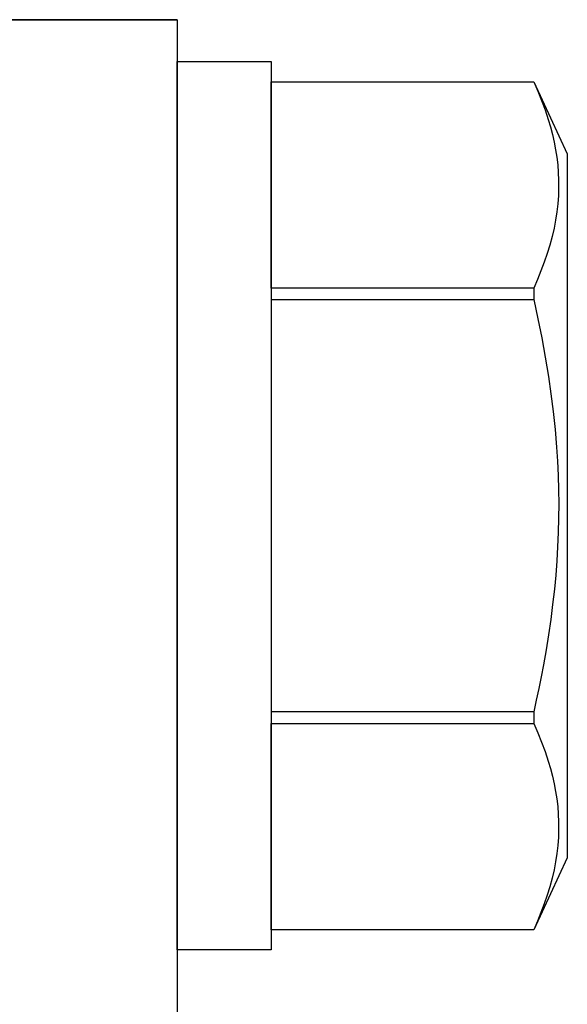
# Model space of a CAD drawing. Extents: x -6.1 to 6.8, y -31.1 to -17.8.
# Drawn here: x -0.7 to -0.4, y -22.7 to -22.2 of the extents above; entities that cross this region are included whole.
import ezdxf

# ---------------------------------------------------------------- set-up
doc = ezdxf.new("R2010")
doc.units = 0
doc.header["$MEASUREMENT"] = 0
doc.layers.get('0').update_dxf_attribs({"linetype": 'CONTINUOUS'})

msp = doc.modelspace()

# ---------------------------------------------------------------- linework, layer by layer
at = {"ltscale": 0.3}
for p, q in [((-0.57086, -22.18086), (-0.69586, -22.18086)), ((-0.69586, -22.18086), (-0.57086, -22.18086)), ((-0.57086, -22.18086), (-0.57086, -25.25586)), ((-0.57086, -22.20316), (-0.52086, -22.20316)), ((-0.57086, -22.6756), (-0.57086, -22.20316)), ((-0.52086, -22.20316), (-0.52086, -22.6756)), ((-0.52086, -22.6756), (-0.57086, -22.6756))]:
    msp.add_line(p, q, dxfattribs=at)
for p, q in [((-0.52086, -22.21389), (-0.38111, -22.21389)), ((-0.52086, -22.21392), (-0.52086, -22.21389)), ((-0.52086, -22.32358), (-0.52086, -22.21392)), ((-0.52086, -22.21392), (-0.38111, -22.21392)), ((-0.38111, -22.21389), (-0.36324, -22.25221)), ((-0.38111, -22.21389), (-0.38111, -22.21392)), ((-0.36324, -22.25221), (-0.36324, -22.62655)), ((-0.38111, -22.32358), (-0.52086, -22.32358)), ((-0.38111, -22.32358), (-0.38111, -22.32972)), ((-0.52086, -22.32972), (-0.38111, -22.32972)), ((-0.38111, -22.54904), (-0.52086, -22.54904)), ((-0.38111, -22.54904), (-0.38111, -22.55517)), ((-0.52086, -22.55517), (-0.38111, -22.55517)), ((-0.52086, -22.66483), (-0.52086, -22.55517)), ((-0.36324, -22.62655), (-0.38111, -22.66486)), ((-0.38111, -22.66483), (-0.52086, -22.66483)), ((-0.52086, -22.66486), (-0.52086, -22.66483)), ((-0.38111, -22.66486), (-0.52086, -22.66486)), ((-0.38111, -22.66483), (-0.38111, -22.66486))]:
    msp.add_line(p, q)
at = {"flags": 128}
for points in [[(-0.38111, -22.21392), (-0.37893, -22.21888), (-0.37692, -22.22386), (-0.37508, -22.22886), (-0.37342, -22.23387), (-0.37224, -22.23789), (-0.37118, -22.24192), (-0.37026, -22.24596), (-0.36948, -22.25001), (-0.36885, -22.25406), (-0.36837, -22.25812), (-0.36804, -22.26218), (-0.36786, -22.26625), (-0.36785, -22.27032), (-0.36798, -22.27438), (-0.3683, -22.27873), (-0.3688, -22.28308), (-0.36947, -22.28742), (-0.37031, -22.29176), (-0.3713, -22.29608), (-0.37254, -22.30069), (-0.37395, -22.30529), (-0.37552, -22.30988), (-0.37724, -22.31446), (-0.37911, -22.31903), (-0.38111, -22.32358)], [(-0.38111, -22.32972), (-0.37889, -22.33987), (-0.37683, -22.35006), (-0.37496, -22.36029), (-0.37328, -22.37056), (-0.37193, -22.37992), (-0.37075, -22.38931), (-0.36977, -22.39872), (-0.36898, -22.40815), (-0.36849, -22.41571), (-0.36814, -22.42327), (-0.36792, -22.43084), (-0.36783, -22.43841), (-0.36788, -22.44598), (-0.36807, -22.45355), (-0.36839, -22.46112), (-0.36884, -22.46868), (-0.36943, -22.47623), (-0.37014, -22.48376), (-0.37104, -22.49184), (-0.37207, -22.49991), (-0.37324, -22.50796), (-0.37453, -22.51598), (-0.37595, -22.52399), (-0.37714, -22.53027), (-0.3784, -22.53654), (-0.37972, -22.54279), (-0.38111, -22.54904)], [(-0.38111, -22.55517), (-0.37893, -22.56013), (-0.37692, -22.56511), (-0.37508, -22.57011), (-0.37342, -22.57512), (-0.37224, -22.57914), (-0.37118, -22.58317), (-0.37026, -22.58721), (-0.36948, -22.59126), (-0.36885, -22.59531), (-0.36837, -22.59937), (-0.36804, -22.60343), (-0.36786, -22.6075), (-0.36785, -22.61157), (-0.36798, -22.61563), (-0.3683, -22.61998), (-0.3688, -22.62433), (-0.36947, -22.62867), (-0.37031, -22.63301), (-0.3713, -22.63733), (-0.37254, -22.64194), (-0.37395, -22.64654), (-0.37552, -22.65113), (-0.37724, -22.65571), (-0.37911, -22.66028), (-0.38111, -22.66483)]]:
    msp.add_lwpolyline(points, dxfattribs=at)

doc.saveas('drawing.dxf')
